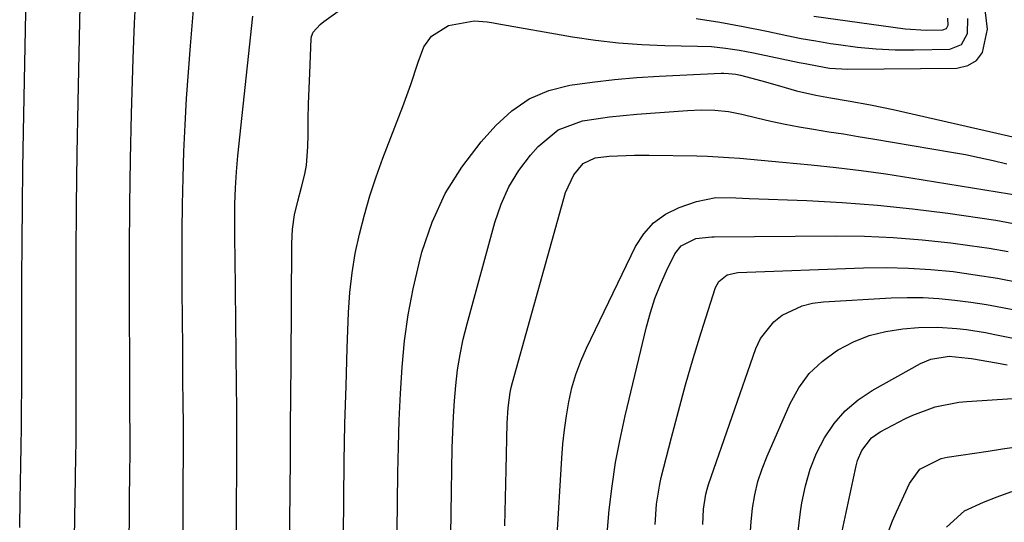
# Model space of a CAD drawing. Units: inches. Extents: x 1905042 to 1910382, y 385034 to 390396.
# Drawn here: x 1908220 to 1908405, y 390080 to 390174 of the extents above; entities that cross this region are included whole.
import ezdxf

# ---------------------------------------------------------------- set-up
doc = ezdxf.new("R2010")
doc.units = ezdxf.units.IN
doc.header["$MEASUREMENT"] = 0
doc.layers.add('7', color=7, linetype='Continuous')
doc.layers.add('8', color=7, linetype='Continuous')

msp = doc.modelspace()

# ---------------------------------------------------------------- linework, layer by layer
at = {"layer": '7', "color": 18}
for points in [[(1908230.76, 390076.74, 1754), (1908230.88, 390084.2, 1754), (1908230.94, 390088.1, 1754), (1908231.01, 390092.01, 1754), (1908231.05, 390094.75, 1754), (1908231.08, 390097.06, 1754), (1908231.09, 390101.68, 1754), (1908231.09, 390102.83, 1754), (1908231.07, 390119.84, 1754), (1908231.09, 390129.5, 1754), (1908231.15, 390139.15, 1754), (1908231.28, 390148.81, 1754), (1908231.45, 390158.46, 1754), (1908232.01, 390185.68, 1754)], [(1908220.48, 390078.65, 1752), (1908220.55, 390083.85, 1752), (1908220.68, 390090.37, 1752), (1908220.74, 390093.9, 1752), (1908220.79, 390097.43, 1752), (1908220.83, 390100.96, 1752), (1908220.85, 390104.49, 1752), (1908220.87, 390108.02, 1752), (1908220.88, 390111.55, 1752), (1908220.89, 390115.08, 1752), (1908220.89, 390118.61, 1752), (1908220.9, 390125.32, 1752), (1908220.93, 390132.21, 1752), (1908220.98, 390139.1, 1752), (1908221.07, 390145.98, 1752), (1908221.19, 390152.87, 1752), (1908221.73, 390181.77, 1752)], [(1908251.11, 390047.72, 1758), (1908251.17, 390080.79, 1758), (1908251.17, 390083.35, 1758), (1908251.18, 390085.92, 1758), (1908251.19, 390088.48, 1758), (1908251.21, 390091.04, 1758), (1908251.22, 390093.6, 1758), (1908251.22, 390096.17, 1758), (1908251.21, 390098.73, 1758), (1908251.19, 390101.29, 1758), (1908251.12, 390107.04, 1758), (1908251.07, 390112.41, 1758), (1908251.03, 390117.78, 1758), (1908250.99, 390123.15, 1758), (1908250.96, 390128.52, 1758), (1908250.96, 390129.32, 1758), (1908250.97, 390134.29, 1758), (1908251.02, 390139.26, 1758), (1908251.14, 390144.23, 1758), (1908251.3, 390149.19, 1758), (1908251.53, 390154.16, 1758), (1908251.8, 390159.12, 1758), (1908252.13, 390164.08, 1758), (1908252.51, 390169.03, 1758), (1908253.33, 390178.84, 1758)], [(1908271.22, 390073.7, 1762), (1908271.21, 390079.65, 1762), (1908271.24, 390085.59, 1762), (1908271.28, 390091.54, 1762), (1908271.32, 390097.48, 1762), (1908271.36, 390103.43, 1762), (1908271.4, 390109.37, 1762), (1908271.53, 390131.96, 1762), (1908271.67, 390134.63, 1762), (1908272.08, 390137.28, 1762), (1908272.67, 390139.9, 1762), (1908273.37, 390142.49, 1762), (1908274, 390144.94, 1762), (1908274.32, 390146.63, 1762), (1908274.59, 390150.08, 1762), (1908274.61, 390152.36, 1762), (1908274.65, 390155.24, 1762), (1908274.71, 390158.12, 1762), (1908274.8, 390160.99, 1762), (1908274.91, 390163.87, 1762), (1908275.2, 390170.31, 1762), (1908275.26, 390170.75, 1762), (1908275.57, 390171.58, 1762), (1908276.85, 390172.97, 1762), (1908277.59, 390173.56, 1762), (1908284.84, 390178.81, 1762)], [(1908240.75, 390043.36, 1756), (1908241.18, 390090.28, 1756), (1908241.19, 390091.15, 1756), (1908241.21, 390095.51, 1756), (1908241.2, 390097.25, 1756), (1908241.18, 390099.19, 1756), (1908241.15, 390102.87, 1756), (1908241.13, 390106.55, 1756), (1908241.08, 390122.17, 1756), (1908241.09, 390130.69, 1756), (1908241.15, 390139.21, 1756), (1908241.29, 390147.72, 1756), (1908241.49, 390156.24, 1756), (1908241.78, 390166.58, 1756), (1908241.89, 390169.93, 1756), (1908242.03, 390173.27, 1756), (1908242.19, 390176.62, 1756)], [(1908281.23, 390077.19, 1764), (1908281.29, 390083.99, 1764), (1908281.39, 390091.07, 1764), (1908281.53, 390098.14, 1764), (1908281.73, 390105.22, 1764), (1908281.96, 390112.3, 1764), (1908282.21, 390119, 1764), (1908282.46, 390122.71, 1764), (1908282.86, 390126.4, 1764), (1908283.47, 390130.06, 1764), (1908284.24, 390133.7, 1764), (1908285.18, 390137.3, 1764), (1908286.21, 390140.88, 1764), (1908287.38, 390144.41, 1764), (1908288.65, 390147.91, 1764), (1908292.36, 390157.61, 1764), (1908293.88, 390161.75, 1764), (1908295.28, 390165.93, 1764), (1908296.33, 390168.83, 1764), (1908297.77, 390170.79, 1764), (1908300.93, 390172.79, 1764), (1908305.77, 390173.69, 1764), (1908308.21, 390173.5, 1764), (1908309.42, 390173.3, 1764), (1908310.02, 390173.19, 1764), (1908324.22, 390170.71, 1764), (1908328.54, 390170.05, 1764), (1908332.87, 390169.54, 1764), (1908337.23, 390169.23, 1764), (1908341.59, 390169.06, 1764), (1908347.69, 390168.96, 1764), (1908350.34, 390168.85, 1764), (1908352.97, 390168.59, 1764), (1908355.6, 390168.21, 1764), (1908358.2, 390167.71, 1764), (1908366.77, 390165.9, 1764), (1908367.9, 390165.67, 1764), (1908370.18, 390165.22, 1764), (1908372.47, 390164.84, 1764), (1908375.93, 390164.62, 1764), (1908396.37, 390164.83, 1764), (1908398.41, 390165.33, 1764), (1908400.08, 390166.24, 1764), (1908401.21, 390167.78, 1764), (1908402.14, 390172.13, 1764), (1908401.57, 390176.83, 1764)], [(1908347.44, 390174.11, 1762), (1908351.88, 390173.45, 1762), (1908356.29, 390172.62, 1762), (1908360.68, 390171.72, 1762), (1908364.44, 390170.93, 1762), (1908367.16, 390170.4, 1762), (1908369.89, 390169.92, 1762), (1908372.63, 390169.46, 1762), (1908374.18, 390169.22, 1762), (1908377.71, 390168.76, 1762), (1908381.24, 390168.42, 1762), (1908384.79, 390168.28, 1762), (1908388.34, 390168.26, 1762), (1908395.04, 390168.39, 1762), (1908397.24, 390169.25, 1762), (1908398.36, 390171.32, 1762), (1908398.42, 390174.15, 1762)], [(1908291.18, 390067.02, 1766), (1908291.45, 390088.87, 1766), (1908291.56, 390093.84, 1766), (1908291.71, 390098.81, 1766), (1908291.95, 390103.77, 1766), (1908292.24, 390108.73, 1766), (1908292.72, 390113.67, 1766), (1908293.38, 390118.57, 1766), (1908294.32, 390123.43, 1766), (1908295.44, 390128.26, 1766), (1908295.98, 390130.31, 1766), (1908297.9, 390135.93, 1766), (1908300.31, 390141.29, 1766), (1908303.45, 390146.26, 1766), (1908307.07, 390150.97, 1766), (1908309.82, 390154.06, 1766), (1908312.84, 390156.81, 1766), (1908316.12, 390159.07, 1766), (1908319.8, 390160.6, 1766), (1908323.74, 390161.64, 1766), (1908327.91, 390162.21, 1766), (1908332.09, 390162.7, 1766), (1908336.28, 390163.05, 1766), (1908340.48, 390163.31, 1766), (1908352.15, 390163.85, 1766), (1908352.61, 390163.86, 1766), (1908353.53, 390163.84, 1766), (1908354.9, 390163.7, 1766), (1908355.79, 390163.5, 1766), (1908359.8, 390162.42, 1766), (1908363.06, 390161.51, 1766), (1908366.28, 390160.58, 1766), (1908369.9, 390159.73, 1766), (1908372.65, 390159.26, 1766), (1908375.97, 390158.71, 1766), (1908380.19, 390157.95, 1766), (1908384.39, 390157.06, 1766), (1908408.27, 390151.63, 1766)], [(1908301.11, 390056.88, 1768), (1908301.67, 390093.6, 1768), (1908301.75, 390096.54, 1768), (1908301.88, 390099.47, 1768), (1908302.08, 390102.4, 1768), (1908302.32, 390105.33, 1768), (1908302.68, 390108.24, 1768), (1908303.13, 390111.14, 1768), (1908303.74, 390114, 1768), (1908304.44, 390116.85, 1768), (1908309.64, 390135.89, 1768), (1908310.82, 390139.29, 1768), (1908312.28, 390142.55, 1768), (1908314.17, 390145.59, 1768), (1908316.33, 390148.48, 1768), (1908317.76, 390150.13, 1768), (1908321.53, 390153.25, 1768), (1908326.14, 390154.92, 1768), (1908328.67, 390155.33, 1768), (1908331.2, 390155.69, 1768), (1908333.74, 390155.96, 1768), (1908336.29, 390156.19, 1768), (1908345.84, 390156.87, 1768), (1908348.39, 390156.98, 1768), (1908350.95, 390156.92, 1768), (1908353.49, 390156.67, 1768), (1908356, 390156.17, 1768), (1908358.8, 390155.48, 1768), (1908361.46, 390154.86, 1768), (1908364.12, 390154.29, 1768), (1908366.8, 390153.79, 1768), (1908369.49, 390153.35, 1768), (1908372.36, 390152.9, 1768), (1908375.12, 390152.47, 1768), (1908377.87, 390152.02, 1768), (1908380.62, 390151.56, 1768), (1908395.35, 390149.07, 1768), (1908397.98, 390148.59, 1768), (1908400.59, 390148.07, 1768), (1908403.19, 390147.48, 1768), (1908405.78, 390146.84, 1768)], [(1908321.29, 390076.18, 1772), (1908322.24, 390091.68, 1772), (1908322.45, 390094.34, 1772), (1908322.73, 390096.99, 1772), (1908323.1, 390099.62, 1772), (1908323.54, 390102.25, 1772), (1908324.13, 390104.84, 1772), (1908324.85, 390107.38, 1772), (1908325.77, 390109.86, 1772), (1908326.83, 390112.29, 1772), (1908336.07, 390131.35, 1772), (1908337.61, 390133.75, 1772), (1908339.44, 390135.82, 1772), (1908341.71, 390137.41, 1772), (1908344.27, 390138.67, 1772), (1908347.51, 390139.81, 1772), (1908351.14, 390140.53, 1772), (1908354.88, 390140.49, 1772), (1908356.13, 390140.45, 1772), (1908357.39, 390140.4, 1772), (1908368.19, 390140, 1772), (1908374.83, 390139.64, 1772), (1908381.46, 390139.14, 1772), (1908388.07, 390138.43, 1772), (1908394.67, 390137.59, 1772), (1908403.66, 390136.28, 1772), (1908408.02, 390135.52, 1772)], [(1908330.75, 390077.54, 1774), (1908331.13, 390081.99, 1774), (1908331.67, 390086.43, 1774), (1908332.33, 390090.84, 1774), (1908333.17, 390095.23, 1774), (1908334.12, 390099.6, 1774), (1908338.12, 390116.28, 1774), (1908338.86, 390118.98, 1774), (1908339.71, 390121.63, 1774), (1908340.74, 390124.22, 1774), (1908341.88, 390126.78, 1774), (1908343.44, 390129.98, 1774), (1908344.6, 390131.52, 1774), (1908347.36, 390132.88, 1774), (1908350.39, 390133.18, 1774), (1908350.83, 390133.19, 1774), (1908373.6, 390133.35, 1774), (1908379.02, 390133.28, 1774), (1908384.44, 390133.06, 1774), (1908389.85, 390132.62, 1774), (1908395.25, 390132.03, 1774), (1908398.83, 390131.57, 1774), (1908402.42, 390131.04, 1774), (1908405.99, 390130.44, 1774)], [(1908339.72, 390079.24, 1776), (1908339.98, 390083.05, 1776), (1908340.61, 390086.81, 1776), (1908340.9, 390088.04, 1776), (1908342.81, 390095.56, 1776), (1908344.11, 390100.51, 1776), (1908345.47, 390105.44, 1776), (1908346.91, 390110.34, 1776), (1908348.41, 390115.23, 1776), (1908351.08, 390123.65, 1776), (1908351.69, 390124.83, 1776), (1908353.29, 390126.03, 1776), (1908355.26, 390126.51, 1776), (1908378.88, 390127.36, 1776), (1908383.08, 390127.41, 1776), (1908387.28, 390127.33, 1776), (1908391.47, 390127.05, 1776), (1908395.65, 390126.65, 1776), (1908399.82, 390126.07, 1776), (1908403.97, 390125.42, 1776), (1908408.1, 390124.63, 1776)], [(1908348.69, 390079.25, 1778), (1908348.81, 390082.1, 1778), (1908349.24, 390084.92, 1778), (1908349.49, 390085.83, 1778), (1908349.77, 390086.74, 1778), (1908358.67, 390112.24, 1778), (1908359.54, 390114.1, 1778), (1908362.01, 390117.22, 1778), (1908363.61, 390118.5, 1778), (1908367.32, 390120.26, 1778), (1908369.31, 390120.73, 1778), (1908371.36, 390121.01, 1778), (1908384.04, 390121.72, 1778), (1908387.04, 390121.81, 1778), (1908390.03, 390121.79, 1778), (1908393.02, 390121.62, 1778), (1908396.01, 390121.33, 1778), (1908398.99, 390120.93, 1778), (1908401.96, 390120.48, 1778), (1908404.91, 390119.94, 1778), (1908407.86, 390119.35, 1778)], [(1908366.54, 390077.49, 1782), (1908367.05, 390081.6, 1782), (1908367.3, 390083.31, 1782), (1908367.95, 390086.5, 1782), (1908368.83, 390089.6, 1782), (1908370.05, 390092.59, 1782), (1908371.5, 390095.5, 1782), (1908373.32, 390098.15, 1782), (1908375.39, 390100.56, 1782), (1908377.82, 390102.59, 1782), (1908380.49, 390104.37, 1782), (1908389.57, 390109.4, 1782), (1908391.46, 390110.21, 1782), (1908394.94, 390110.77, 1782), (1908398.52, 390110.45, 1782), (1908399.11, 390110.35, 1782), (1908403.83, 390109.52, 1782), (1908405.8, 390109.2, 1782)], [(1908373.7, 390072.76, 1784), (1908377.48, 390090.26, 1784), (1908377.74, 390091.24, 1784), (1908378.52, 390093.09, 1784), (1908380.33, 390095.48, 1784), (1908381.97, 390096.61, 1784), (1908386.72, 390099.09, 1784), (1908388.08, 390099.74, 1784), (1908392.33, 390101.3, 1784), (1908396.76, 390102.16, 1784), (1908398.26, 390102.31, 1784), (1908406.84, 390102.87, 1784)], [(1908383.03, 390076.58, 1786), (1908384.31, 390079.94, 1786), (1908385.03, 390081.6, 1786), (1908387.46, 390086.94, 1786), (1908389.45, 390089.59, 1786), (1908393.44, 390091.63, 1786), (1908394.55, 390091.87, 1786), (1908402.27, 390093, 1786), (1908404.91, 390093.4, 1786), (1908407.54, 390093.81, 1786)], [(1908394.43, 390078.76, 1788), (1908397.83, 390081.81, 1788), (1908401.36, 390083.43, 1788), (1908403.92, 390084.43, 1788), (1908406.5, 390085.33, 1788), (1908409.13, 390086.09, 1788), (1908411.79, 390086.75, 1788), (1908418.85, 390088.31, 1788), (1908423.71, 390089.07, 1788), (1908428.63, 390089.21, 1788), (1908431.09, 390089.04, 1788), (1908435.97, 390088.34, 1788), (1908438.38, 390087.8, 1788), (1908446.02, 390085.84, 1788), (1908450.25, 390084.74, 1788), (1908454.48, 390083.62, 1788), (1908458.7, 390082.47, 1788), (1908462.92, 390081.3, 1788), (1908470.21, 390079.24, 1788)]]:
    msp.add_polyline3d(points, dxfattribs=at)
at = {"layer": '8', "color": 18}
for points in [[(1908261.2, 390075.56, 1760), (1908261.19, 390079.81, 1760), (1908261.2, 390084.06, 1760), (1908261.22, 390088.32, 1760), (1908261.23, 390092.57, 1760), (1908261.23, 390096.82, 1760), (1908261.21, 390101.08, 1760), (1908261.17, 390105.33, 1760), (1908260.89, 390129.33, 1760), (1908260.86, 390132.66, 1760), (1908260.83, 390135.99, 1760), (1908260.86, 390139.31, 1760), (1908260.97, 390142.34, 1760), (1908261.17, 390145.37, 1760), (1908261.45, 390148.38, 1760), (1908264.21, 390174.59, 1760)], [(1908369.52, 390174.55, 1760), (1908386.67, 390172.2, 1760), (1908390.63, 390171.92, 1760), (1908393.72, 390171.99, 1760), (1908394.4, 390172.26, 1760), (1908394.74, 390172.9, 1760), (1908394.7, 390174.21, 1760)], [(1908311.52, 390078.98, 1770), (1908311.65, 390084.23, 1770), (1908311.77, 390089.49, 1770), (1908311.96, 390098.21, 1770), (1908312.13, 390101.12, 1770), (1908312.54, 390104, 1770), (1908312.75, 390104.94, 1770), (1908312.99, 390105.89, 1770), (1908322.95, 390141.49, 1770), (1908324.48, 390144.79, 1770), (1908326.26, 390146.92, 1770), (1908328.51, 390147.99, 1770), (1908331.13, 390148.31, 1770), (1908335.85, 390148.47, 1770), (1908337.25, 390148.48, 1770), (1908338.65, 390148.47, 1770), (1908347.57, 390148.35, 1770), (1908349.58, 390148.3, 1770), (1908353.6, 390148.08, 1770), (1908355.61, 390147.92, 1770), (1908359.62, 390147.53, 1770), (1908363.64, 390147.16, 1770), (1908369.01, 390146.66, 1770), (1908373.7, 390146.18, 1770), (1908378.39, 390145.63, 1770), (1908383.05, 390144.98, 1770), (1908387.72, 390144.27, 1770), (1908408.57, 390140.89, 1770)], [(1908357.58, 390077.2, 1780), (1908357.77, 390079.75, 1780), (1908358.03, 390082.29, 1780), (1908358.46, 390084.8, 1780), (1908359.03, 390087.27, 1780), (1908359.81, 390089.68, 1780), (1908360.74, 390092.05, 1780), (1908365.08, 390101.91, 1780), (1908366.72, 390104.86, 1780), (1908368.67, 390107.54, 1780), (1908371.07, 390109.81, 1780), (1908373.78, 390111.83, 1780), (1908374.07, 390112, 1780), (1908376.95, 390113.48, 1780), (1908379.92, 390114.68, 1780), (1908383.04, 390115.45, 1780), (1908386.24, 390115.93, 1780), (1908389.19, 390116.17, 1780), (1908392.79, 390116.27, 1780), (1908396.37, 390116.02, 1780), (1908398.16, 390115.79, 1780), (1908401.72, 390115.22, 1780), (1908403.49, 390114.88, 1780), (1908419.13, 390111.76, 1780)]]:
    msp.add_polyline3d(points, dxfattribs=at)

doc.saveas('drawing.dxf')
